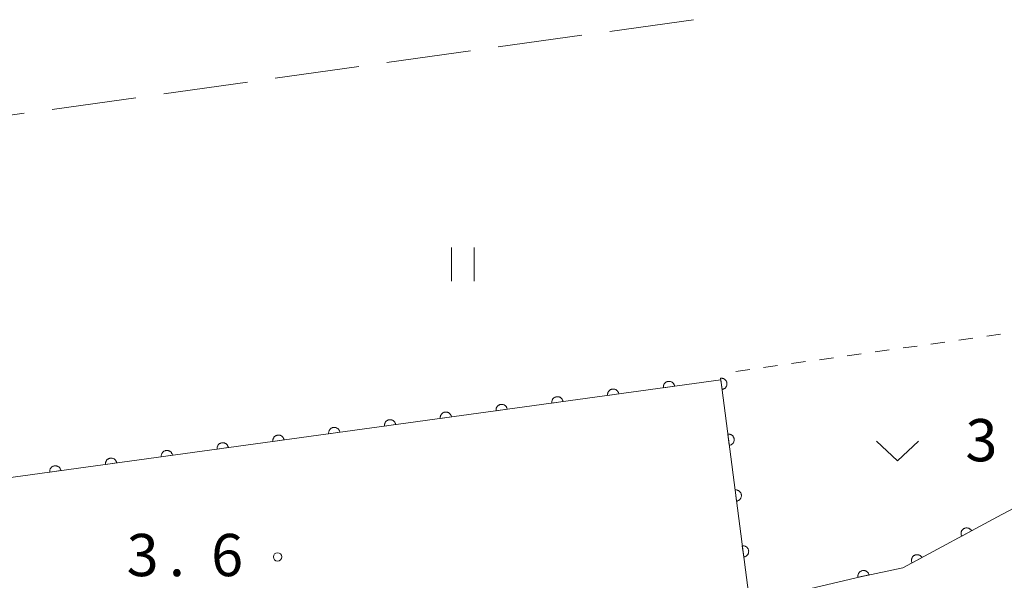
# Model space of a CAD drawing. Units: millimetres. Extents: x -70000 to -68000, y 36000 to 37500.
# Drawn here: x -68133 to -68046, y 37080 to 37129 of the extents above; entities that cross this region are included whole.
import ezdxf

# ---------------------------------------------------------------- set-up
doc = ezdxf.new("R2010")
doc.units = ezdxf.units.MM
for name, color, linetype, lineweight in [('611000_被覆(直)', 7, 'Continuous', 20), ('630100_植生界', 7, 'Continuous', 9), ('630200_耕地界', 7, 'Continuous', 9), ('631100_田', 7, 'Continuous', 9), ('631300_畑', 7, 'Continuous', 9), ('731200_図化機測定による標高点', 7, 'Continuous', 20), ('731207_図化機測定による標高点（注記）', 7, 'Continuous', 20)]:
    doc.layers.add(name, color=color, linetype=linetype, lineweight=lineweight)
doc.styles.add('Style-WORKING', font='txt')

msp = doc.modelspace()

# ---------------------------------------------------------------- linework, layer by layer
at = {"layer": '611000_被覆(直)', "flags": 128}
for points in [[(-68037.81, 37094.13), (-68037.13, 37090.73), (-68037.35, 37089.94), (-68045.92, 37085.45), (-68054.69, 37080.71), (-68058.45, 37079.93), (-68065.37, 37078.3), (-68068.29, 37077.6), (-68070.86, 37097.41), (-68137.59, 37088.23), (-68131.23, 37039.01), (-68131.8, 37034.41), (-68131.8, 37034.12)], [(-68074.962, 37096.846), (-68074.97, 37096.889), (-68074.982, 37096.931), (-68074.996, 37096.971), (-68075.015, 37097.011), (-68075.037, 37097.048), (-68075.062, 37097.084), (-68075.09, 37097.118), (-68075.122, 37097.148), (-68075.155, 37097.177), (-68075.191, 37097.201), (-68075.229, 37097.223), (-68075.269, 37097.241), (-68075.31, 37097.255), (-68075.352, 37097.266), (-68075.395, 37097.274), (-68075.438, 37097.277), (-68075.481, 37097.277), (-68075.525, 37097.273), (-68075.569, 37097.265), (-68075.61, 37097.253), (-68075.651, 37097.238), (-68075.691, 37097.22), (-68075.728, 37097.198), (-68075.764, 37097.172), (-68075.797, 37097.145), (-68075.827, 37097.113), (-68075.856, 37097.08), (-68075.88, 37097.043), (-68075.902, 37097.006), (-68075.92, 37096.966), (-68075.935, 37096.925), (-68075.946, 37096.883), (-68075.953, 37096.84), (-68075.956, 37096.797), (-68075.957, 37096.753), (-68075.953, 37096.709)], [(-68070.749, 37096.558), (-68070.706, 37096.565), (-68070.664, 37096.577), (-68070.624, 37096.591), (-68070.584, 37096.609), (-68070.546, 37096.631), (-68070.51, 37096.656), (-68070.476, 37096.684), (-68070.446, 37096.715), (-68070.417, 37096.748), (-68070.393, 37096.784), (-68070.37, 37096.822), (-68070.352, 37096.861), (-68070.337, 37096.903), (-68070.326, 37096.944), (-68070.318, 37096.988), (-68070.315, 37097.03), (-68070.314, 37097.074), (-68070.318, 37097.118), (-68070.326, 37097.161), (-68070.337, 37097.203), (-68070.351, 37097.244), (-68070.37, 37097.284), (-68070.392, 37097.321), (-68070.417, 37097.357), (-68070.444, 37097.391), (-68070.475, 37097.421), (-68070.508, 37097.45), (-68070.545, 37097.475), (-68070.582, 37097.497), (-68070.622, 37097.515), (-68070.663, 37097.53), (-68070.705, 37097.542), (-68070.748, 37097.549), (-68070.791, 37097.553), (-68070.834, 37097.553), (-68070.878, 37097.549)], [(-68070.878, 37097.549), (-68070.749, 37096.558)], [(-68079.915, 37096.164), (-68079.923, 37096.208), (-68079.935, 37096.249), (-68079.95, 37096.29), (-68079.968, 37096.33), (-68079.991, 37096.367), (-68080.016, 37096.403), (-68080.043, 37096.436), (-68080.075, 37096.466), (-68080.108, 37096.495), (-68080.145, 37096.519), (-68080.182, 37096.541), (-68080.222, 37096.559), (-68080.263, 37096.574), (-68080.305, 37096.585), (-68080.349, 37096.592), (-68080.391, 37096.595), (-68080.435, 37096.595), (-68080.479, 37096.591), (-68080.522, 37096.583), (-68080.564, 37096.572), (-68080.604, 37096.557), (-68080.644, 37096.538), (-68080.681, 37096.516), (-68080.717, 37096.491), (-68080.751, 37096.463), (-68080.781, 37096.432), (-68080.809, 37096.399), (-68080.834, 37096.362), (-68080.856, 37096.325), (-68080.874, 37096.285), (-68080.888, 37096.243), (-68080.899, 37096.201), (-68080.907, 37096.158), (-68080.91, 37096.115), (-68080.91, 37096.072), (-68080.906, 37096.028)], [(-68075.953, 37096.709), (-68074.962, 37096.846)], [(-68084.869, 37095.483), (-68084.877, 37095.526), (-68084.888, 37095.568), (-68084.903, 37095.608), (-68084.922, 37095.648), (-68084.944, 37095.685), (-68084.969, 37095.721), (-68084.997, 37095.755), (-68085.028, 37095.785), (-68085.061, 37095.814), (-68085.098, 37095.838), (-68085.135, 37095.86), (-68085.175, 37095.878), (-68085.217, 37095.892), (-68085.259, 37095.904), (-68085.302, 37095.911), (-68085.345, 37095.914), (-68085.388, 37095.914), (-68085.432, 37095.91), (-68085.475, 37095.902), (-68085.517, 37095.89), (-68085.558, 37095.876), (-68085.597, 37095.857), (-68085.635, 37095.835), (-68085.671, 37095.81), (-68085.704, 37095.782), (-68085.734, 37095.75), (-68085.763, 37095.717), (-68085.787, 37095.681), (-68085.809, 37095.643), (-68085.827, 37095.603), (-68085.841, 37095.562), (-68085.853, 37095.52), (-68085.86, 37095.477), (-68085.863, 37095.434), (-68085.863, 37095.39), (-68085.859, 37095.347)], [(-68085.859, 37095.347), (-68084.869, 37095.483)], [(-68080.906, 37096.028), (-68079.915, 37096.164)], [(-68094.775, 37094.12), (-68094.783, 37094.163), (-68094.795, 37094.205), (-68094.81, 37094.245), (-68094.828, 37094.285), (-68094.851, 37094.323), (-68094.876, 37094.359), (-68094.904, 37094.392), (-68094.935, 37094.422), (-68094.968, 37094.451), (-68095.005, 37094.475), (-68095.042, 37094.497), (-68095.082, 37094.515), (-68095.123, 37094.529), (-68095.165, 37094.541), (-68095.209, 37094.548), (-68095.251, 37094.551), (-68095.295, 37094.551), (-68095.339, 37094.547), (-68095.382, 37094.539), (-68095.424, 37094.527), (-68095.464, 37094.513), (-68095.504, 37094.494), (-68095.541, 37094.472), (-68095.577, 37094.447), (-68095.611, 37094.419), (-68095.641, 37094.388), (-68095.67, 37094.354), (-68095.694, 37094.318), (-68095.716, 37094.28), (-68095.734, 37094.241), (-68095.748, 37094.199), (-68095.759, 37094.157), (-68095.767, 37094.114), (-68095.77, 37094.071), (-68095.77, 37094.028), (-68095.766, 37093.984)], [(-68089.822, 37094.801), (-68089.83, 37094.845), (-68089.842, 37094.887), (-68089.856, 37094.927), (-68089.875, 37094.967), (-68089.897, 37095.004), (-68089.922, 37095.04), (-68089.95, 37095.073), (-68089.982, 37095.103), (-68090.015, 37095.132), (-68090.051, 37095.156), (-68090.089, 37095.179), (-68090.129, 37095.196), (-68090.17, 37095.211), (-68090.212, 37095.222), (-68090.255, 37095.229), (-68090.298, 37095.233), (-68090.342, 37095.233), (-68090.385, 37095.229), (-68090.429, 37095.221), (-68090.47, 37095.209), (-68090.511, 37095.194), (-68090.551, 37095.176), (-68090.588, 37095.153), (-68090.624, 37095.128), (-68090.657, 37095.1), (-68090.687, 37095.069), (-68090.716, 37095.036), (-68090.74, 37094.999), (-68090.763, 37094.962), (-68090.78, 37094.922), (-68090.795, 37094.881), (-68090.806, 37094.839), (-68090.813, 37094.795), (-68090.816, 37094.752), (-68090.817, 37094.709), (-68090.813, 37094.665)], [(-68090.813, 37094.665), (-68089.822, 37094.801)], [(-68099.729, 37093.439), (-68099.737, 37093.482), (-68099.748, 37093.524), (-68099.763, 37093.564), (-68099.782, 37093.604), (-68099.804, 37093.641), (-68099.829, 37093.677), (-68099.857, 37093.711), (-68099.888, 37093.741), (-68099.921, 37093.769), (-68099.958, 37093.794), (-68099.995, 37093.816), (-68100.035, 37093.833), (-68100.077, 37093.848), (-68100.119, 37093.859), (-68100.162, 37093.866), (-68100.205, 37093.87), (-68100.248, 37093.87), (-68100.292, 37093.866), (-68100.335, 37093.858), (-68100.377, 37093.846), (-68100.418, 37093.831), (-68100.457, 37093.813), (-68100.495, 37093.79), (-68100.531, 37093.765), (-68100.564, 37093.737), (-68100.594, 37093.706), (-68100.623, 37093.673), (-68100.647, 37093.636), (-68100.669, 37093.599), (-68100.687, 37093.559), (-68100.701, 37093.518), (-68100.713, 37093.476), (-68100.72, 37093.432), (-68100.723, 37093.39), (-68100.723, 37093.346), (-68100.719, 37093.302)], [(-68095.766, 37093.984), (-68094.775, 37094.12)], [(-68104.682, 37092.757), (-68104.69, 37092.8), (-68104.702, 37092.842), (-68104.716, 37092.883), (-68104.735, 37092.922), (-68104.757, 37092.96), (-68104.782, 37092.996), (-68104.81, 37093.029), (-68104.842, 37093.059), (-68104.875, 37093.088), (-68104.911, 37093.112), (-68104.949, 37093.134), (-68104.989, 37093.152), (-68105.03, 37093.167), (-68105.072, 37093.178), (-68105.115, 37093.185), (-68105.158, 37093.188), (-68105.202, 37093.188), (-68105.245, 37093.184), (-68105.289, 37093.176), (-68105.331, 37093.165), (-68105.371, 37093.15), (-68105.411, 37093.131), (-68105.448, 37093.109), (-68105.484, 37093.084), (-68105.517, 37093.056), (-68105.547, 37093.025), (-68105.576, 37092.991), (-68105.6, 37092.955), (-68105.623, 37092.917), (-68105.64, 37092.878), (-68105.655, 37092.836), (-68105.666, 37092.794), (-68105.673, 37092.751), (-68105.677, 37092.708), (-68105.677, 37092.665), (-68105.673, 37092.621)], [(-68105.673, 37092.621), (-68104.682, 37092.757)], [(-68100.719, 37093.302), (-68099.729, 37093.439)], [(-68109.635, 37092.076), (-68109.643, 37092.119), (-68109.655, 37092.161), (-68109.67, 37092.201), (-68109.688, 37092.241), (-68109.711, 37092.278), (-68109.736, 37092.314), (-68109.764, 37092.348), (-68109.795, 37092.378), (-68109.828, 37092.407), (-68109.865, 37092.431), (-68109.902, 37092.453), (-68109.942, 37092.471), (-68109.983, 37092.485), (-68110.025, 37092.496), (-68110.069, 37092.504), (-68110.111, 37092.507), (-68110.155, 37092.507), (-68110.199, 37092.503), (-68110.242, 37092.495), (-68110.284, 37092.483), (-68110.324, 37092.468), (-68110.364, 37092.45), (-68110.401, 37092.428), (-68110.437, 37092.402), (-68110.471, 37092.375), (-68110.501, 37092.343), (-68110.53, 37092.31), (-68110.554, 37092.273), (-68110.576, 37092.236), (-68110.594, 37092.196), (-68110.608, 37092.155), (-68110.62, 37092.113), (-68110.627, 37092.07), (-68110.63, 37092.027), (-68110.63, 37091.983), (-68110.626, 37091.939)], [(-68110.626, 37091.939), (-68109.635, 37092.076)], [(-68070.106, 37091.599), (-68070.063, 37091.607), (-68070.021, 37091.618), (-68069.98, 37091.633), (-68069.94, 37091.651), (-68069.903, 37091.673), (-68069.867, 37091.698), (-68069.833, 37091.725), (-68069.803, 37091.757), (-68069.774, 37091.79), (-68069.749, 37091.826), (-68069.727, 37091.863), (-68069.709, 37091.903), (-68069.694, 37091.944), (-68069.682, 37091.986), (-68069.675, 37092.029), (-68069.671, 37092.072), (-68069.671, 37092.115), (-68069.675, 37092.159), (-68069.682, 37092.203), (-68069.694, 37092.245), (-68069.708, 37092.285), (-68069.726, 37092.325), (-68069.748, 37092.363), (-68069.773, 37092.399), (-68069.801, 37092.432), (-68069.832, 37092.463), (-68069.865, 37092.492), (-68069.901, 37092.516), (-68069.939, 37092.539), (-68069.978, 37092.557), (-68070.02, 37092.571), (-68070.061, 37092.583), (-68070.105, 37092.591), (-68070.147, 37092.594), (-68070.191, 37092.595), (-68070.235, 37092.591)], [(-68070.235, 37092.591), (-68070.106, 37091.599)], [(-68119.542, 37090.713), (-68119.55, 37090.756), (-68119.562, 37090.798), (-68119.576, 37090.838), (-68119.595, 37090.878), (-68119.617, 37090.915), (-68119.642, 37090.951), (-68119.67, 37090.985), (-68119.702, 37091.015), (-68119.735, 37091.044), (-68119.772, 37091.068), (-68119.809, 37091.09), (-68119.849, 37091.108), (-68119.89, 37091.122), (-68119.932, 37091.134), (-68119.975, 37091.141), (-68120.018, 37091.144), (-68120.062, 37091.144), (-68120.105, 37091.14), (-68120.149, 37091.132), (-68120.191, 37091.12), (-68120.231, 37091.106), (-68120.271, 37091.087), (-68120.308, 37091.065), (-68120.344, 37091.04), (-68120.378, 37091.012), (-68120.408, 37090.98), (-68120.436, 37090.947), (-68120.46, 37090.911), (-68120.483, 37090.873), (-68120.5, 37090.833), (-68120.515, 37090.792), (-68120.526, 37090.75), (-68120.533, 37090.707), (-68120.537, 37090.664), (-68120.537, 37090.62), (-68120.533, 37090.577)], [(-68114.589, 37091.394), (-68114.597, 37091.438), (-68114.608, 37091.479), (-68114.623, 37091.52), (-68114.642, 37091.56), (-68114.664, 37091.597), (-68114.689, 37091.633), (-68114.717, 37091.666), (-68114.748, 37091.696), (-68114.782, 37091.725), (-68114.818, 37091.749), (-68114.856, 37091.771), (-68114.895, 37091.789), (-68114.937, 37091.804), (-68114.979, 37091.815), (-68115.022, 37091.822), (-68115.065, 37091.825), (-68115.108, 37091.825), (-68115.152, 37091.821), (-68115.195, 37091.813), (-68115.237, 37091.802), (-68115.278, 37091.787), (-68115.317, 37091.768), (-68115.355, 37091.746), (-68115.391, 37091.721), (-68115.424, 37091.693), (-68115.454, 37091.662), (-68115.483, 37091.629), (-68115.507, 37091.592), (-68115.529, 37091.555), (-68115.547, 37091.515), (-68115.562, 37091.473), (-68115.573, 37091.431), (-68115.58, 37091.388), (-68115.583, 37091.345), (-68115.583, 37091.302), (-68115.579, 37091.258)], [(-68115.579, 37091.258), (-68114.589, 37091.394)], [(-68124.495, 37090.031), (-68124.503, 37090.075), (-68124.515, 37090.117), (-68124.53, 37090.157), (-68124.548, 37090.197), (-68124.571, 37090.234), (-68124.596, 37090.27), (-68124.624, 37090.303), (-68124.655, 37090.333), (-68124.688, 37090.362), (-68124.725, 37090.386), (-68124.762, 37090.409), (-68124.802, 37090.426), (-68124.843, 37090.441), (-68124.885, 37090.452), (-68124.929, 37090.459), (-68124.972, 37090.463), (-68125.015, 37090.463), (-68125.059, 37090.459), (-68125.102, 37090.451), (-68125.144, 37090.439), (-68125.184, 37090.424), (-68125.224, 37090.406), (-68125.261, 37090.383), (-68125.297, 37090.358), (-68125.331, 37090.33), (-68125.361, 37090.299), (-68125.39, 37090.266), (-68125.414, 37090.229), (-68125.436, 37090.192), (-68125.454, 37090.152), (-68125.468, 37090.111), (-68125.48, 37090.069), (-68125.487, 37090.025), (-68125.49, 37089.982), (-68125.49, 37089.939), (-68125.486, 37089.895)], [(-68120.533, 37090.577), (-68119.542, 37090.713)], [(-68129.449, 37089.35), (-68129.457, 37089.393), (-68129.468, 37089.435), (-68129.483, 37089.475), (-68129.502, 37089.515), (-68129.524, 37089.553), (-68129.549, 37089.589), (-68129.577, 37089.622), (-68129.608, 37089.652), (-68129.642, 37089.681), (-68129.678, 37089.705), (-68129.716, 37089.727), (-68129.755, 37089.745), (-68129.797, 37089.759), (-68129.839, 37089.771), (-68129.882, 37089.778), (-68129.925, 37089.781), (-68129.968, 37089.781), (-68130.012, 37089.777), (-68130.055, 37089.769), (-68130.097, 37089.757), (-68130.138, 37089.743), (-68130.177, 37089.724), (-68130.215, 37089.702), (-68130.251, 37089.677), (-68130.284, 37089.649), (-68130.314, 37089.618), (-68130.343, 37089.584), (-68130.367, 37089.548), (-68130.389, 37089.51), (-68130.407, 37089.471), (-68130.422, 37089.429), (-68130.433, 37089.387), (-68130.44, 37089.344), (-68130.443, 37089.301), (-68130.443, 37089.258), (-68130.439, 37089.214)], [(-68130.439, 37089.214), (-68129.449, 37089.35)], [(-68125.486, 37089.895), (-68124.495, 37090.031)], [(-68069.463, 37086.641), (-68069.419, 37086.648), (-68069.378, 37086.66), (-68069.337, 37086.674), (-68069.297, 37086.692), (-68069.26, 37086.714), (-68069.224, 37086.739), (-68069.19, 37086.767), (-68069.16, 37086.798), (-68069.131, 37086.831), (-68069.106, 37086.868), (-68069.084, 37086.905), (-68069.066, 37086.944), (-68069.051, 37086.986), (-68069.039, 37087.027), (-68069.032, 37087.071), (-68069.028, 37087.114), (-68069.028, 37087.157), (-68069.031, 37087.201), (-68069.039, 37087.244), (-68069.05, 37087.286), (-68069.065, 37087.327), (-68069.083, 37087.367), (-68069.105, 37087.404), (-68069.13, 37087.44), (-68069.158, 37087.474), (-68069.189, 37087.504), (-68069.222, 37087.533), (-68069.258, 37087.558), (-68069.295, 37087.58), (-68069.335, 37087.598), (-68069.376, 37087.613), (-68069.418, 37087.625), (-68069.461, 37087.632), (-68069.504, 37087.636), (-68069.548, 37087.636), (-68069.592, 37087.632)], [(-68069.592, 37087.632), (-68069.463, 37086.641)], [(-68048.592, 37084.006), (-68048.615, 37084.043), (-68048.641, 37084.078), (-68048.669, 37084.111), (-68048.7, 37084.142), (-68048.734, 37084.169), (-68048.77, 37084.194), (-68048.808, 37084.215), (-68048.848, 37084.232), (-68048.889, 37084.248), (-68048.932, 37084.258), (-68048.975, 37084.265), (-68049.018, 37084.268), (-68049.062, 37084.267), (-68049.105, 37084.263), (-68049.148, 37084.254), (-68049.19, 37084.242), (-68049.23, 37084.227), (-68049.27, 37084.208), (-68049.308, 37084.185), (-68049.343, 37084.159), (-68049.375, 37084.132), (-68049.406, 37084.1), (-68049.433, 37084.066), (-68049.458, 37084.03), (-68049.48, 37083.992), (-68049.497, 37083.952), (-68049.512, 37083.911), (-68049.522, 37083.868), (-68049.529, 37083.825), (-68049.532, 37083.782), (-68049.531, 37083.738), (-68049.527, 37083.695), (-68049.518, 37083.652), (-68049.506, 37083.611), (-68049.491, 37083.57), (-68049.472, 37083.53)], [(-68049.472, 37083.53), (-68048.592, 37084.006)], [(-68068.82, 37081.682), (-68068.776, 37081.69), (-68068.734, 37081.701), (-68068.694, 37081.716), (-68068.654, 37081.734), (-68068.616, 37081.756), (-68068.58, 37081.781), (-68068.547, 37081.808), (-68068.516, 37081.84), (-68068.487, 37081.873), (-68068.463, 37081.909), (-68068.44, 37081.946), (-68068.422, 37081.986), (-68068.408, 37082.027), (-68068.396, 37082.069), (-68068.388, 37082.112), (-68068.385, 37082.155), (-68068.384, 37082.199), (-68068.388, 37082.242), (-68068.396, 37082.286), (-68068.407, 37082.328), (-68068.422, 37082.368), (-68068.44, 37082.408), (-68068.462, 37082.446), (-68068.487, 37082.482), (-68068.514, 37082.515), (-68068.545, 37082.546), (-68068.578, 37082.575), (-68068.615, 37082.599), (-68068.652, 37082.622), (-68068.692, 37082.64), (-68068.733, 37082.655), (-68068.775, 37082.666), (-68068.818, 37082.674), (-68068.861, 37082.677), (-68068.904, 37082.678), (-68068.948, 37082.674)], [(-68068.948, 37082.674), (-68068.82, 37081.682)], [(-68052.991, 37081.628), (-68053.014, 37081.666), (-68053.039, 37081.701), (-68053.067, 37081.734), (-68053.099, 37081.764), (-68053.133, 37081.792), (-68053.169, 37081.816), (-68053.207, 37081.838), (-68053.247, 37081.855), (-68053.288, 37081.87), (-68053.331, 37081.88), (-68053.373, 37081.888), (-68053.417, 37081.89), (-68053.461, 37081.889), (-68053.504, 37081.885), (-68053.547, 37081.877), (-68053.588, 37081.865), (-68053.629, 37081.85), (-68053.669, 37081.83), (-68053.706, 37081.808), (-68053.741, 37081.782), (-68053.774, 37081.754), (-68053.805, 37081.723), (-68053.832, 37081.689), (-68053.857, 37081.653), (-68053.878, 37081.615), (-68053.895, 37081.575), (-68053.911, 37081.534), (-68053.92, 37081.491), (-68053.928, 37081.448), (-68053.931, 37081.405), (-68053.93, 37081.361), (-68053.926, 37081.318), (-68053.917, 37081.274), (-68053.905, 37081.233), (-68053.89, 37081.192), (-68053.871, 37081.153)], [(-68053.871, 37081.153), (-68052.991, 37081.628)], [(-68057.695, 37080.087), (-68057.706, 37080.129), (-68057.72, 37080.17), (-68057.738, 37080.21), (-68057.759, 37080.248), (-68057.784, 37080.284), (-68057.811, 37080.318), (-68057.841, 37080.349), (-68057.874, 37080.377), (-68057.91, 37080.404), (-68057.948, 37080.425), (-68057.987, 37080.445), (-68058.027, 37080.46), (-68058.07, 37080.472), (-68058.112, 37080.48), (-68058.156, 37080.484), (-68058.199, 37080.485), (-68058.242, 37080.482), (-68058.286, 37080.475), (-68058.329, 37080.464), (-68058.369, 37080.449), (-68058.409, 37080.432), (-68058.447, 37080.411), (-68058.483, 37080.386), (-68058.517, 37080.358), (-68058.549, 37080.328), (-68058.576, 37080.295), (-68058.603, 37080.26), (-68058.624, 37080.222), (-68058.644, 37080.183), (-68058.659, 37080.142), (-68058.671, 37080.1), (-68058.679, 37080.057), (-68058.683, 37080.013), (-68058.684, 37079.97), (-68058.681, 37079.927), (-68058.674, 37079.884)], [(-68058.674, 37079.884), (-68057.695, 37080.087)]]:
    msp.add_lwpolyline(points, dxfattribs=at)
at = {"layer": '630100_植生界'}
for p, q in [((-68046.012, 37101.456), (-68047.249, 37101.282)), ((-68050.963, 37100.761), (-68052.201, 37100.587)), ((-68048.487, 37101.108), (-68049.725, 37100.935)), ((-68058.39, 37099.719), (-68059.628, 37099.546)), ((-68055.915, 37100.067), (-68057.153, 37099.893)), ((-68053.439, 37100.414), (-68054.677, 37100.24)), ((-68063.342, 37099.025), (-68064.58, 37098.851)), ((-68060.866, 37099.372), (-68062.104, 37099.199)), ((-68068.293, 37098.331), (-68069.531, 37098.157)), ((-68065.818, 37098.678), (-68067.056, 37098.504))]:
    msp.add_line(p, q, dxfattribs=at)
at = {"layer": '630200_耕地界'}
for p, q in [((-68073.28, 37129.38), (-68080.708, 37128.341)), ((-68083.184, 37127.995), (-68090.611, 37126.957)), ((-68093.087, 37126.61), (-68100.515, 37125.572)), ((-68102.991, 37125.226), (-68110.419, 37124.187)), ((-68112.895, 37123.841), (-68120.322, 37122.802)), ((-68122.798, 37122.456), (-68130.226, 37121.418)), ((-68132.702, 37121.071), (-68140.13, 37120.033))]:
    msp.add_line(p, q, dxfattribs=at)
at = {"layer": '631100_田'}
for p, q in [((-68094.77, 37106.16), (-68094.77, 37109.16)), ((-68092.77, 37106.16), (-68092.77, 37109.16))]:
    msp.add_line(p, q, dxfattribs=at)
at = {"layer": '631300_畑', "flags": 128}
msp.add_lwpolyline([(-68057.045, 37091.975), (-68055.17, 37090.225), (-68053.295, 37091.975)], dxfattribs=at)
at = {"layer": '731200_図化機測定による標高点'}
msp.add_circle((-68110.21, 37081.69), 0.375, dxfattribs=at)

# ---------------------------------------------------------------- texts
at = {"layer": '731207_図化機測定による標高点（注記）', "style": 'Style-WORKING'}
for s, p in [('3', (-68049.14, 37090.18)), ('3', (-68123.611, 37079.984)), ('6', (-68116.111, 37079.984)), ('.', (-68119.861, 37079.984))]:
    msp.add_text(s, height=3.75, dxfattribs=at).set_placement(p)

doc.saveas('drawing.dxf')
